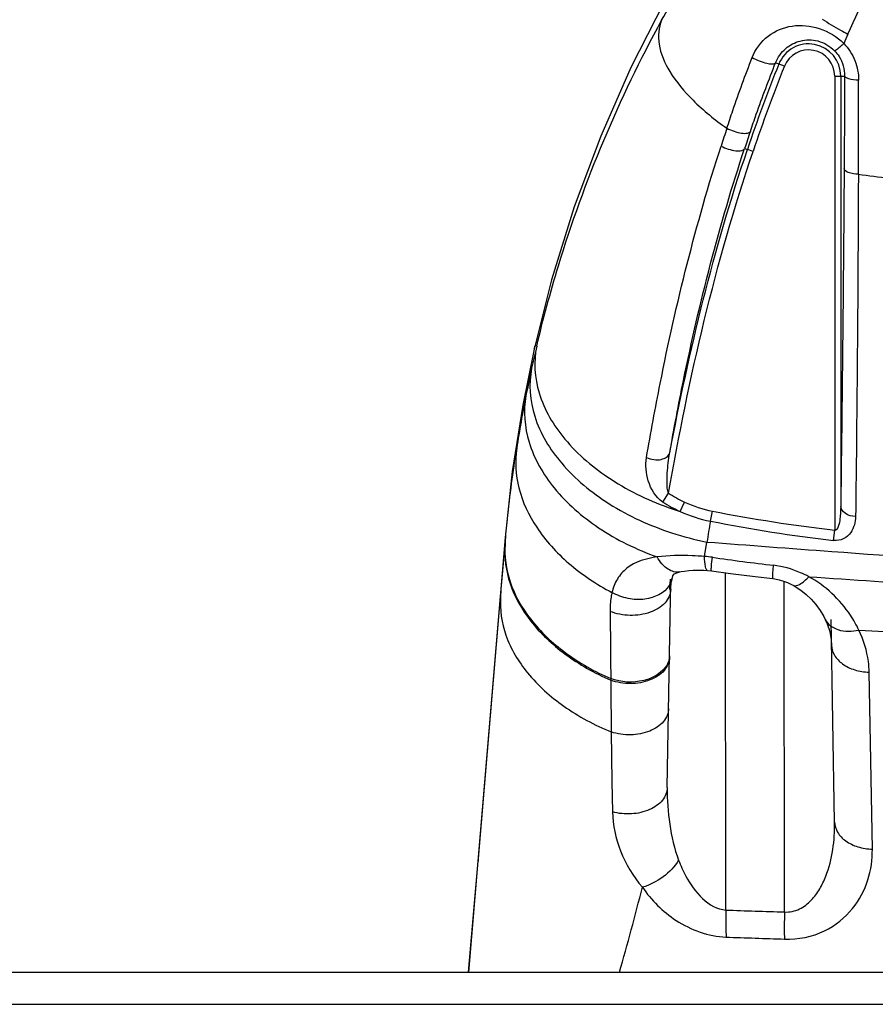
# Model space of a CAD drawing. Units: millimetres. Extents: x 0 to 1189, y 0 to 841.
# Drawn here: x 77 to 85, y 627 to 636 of the extents above; entities that cross this region are included whole.
import ezdxf

# ---------------------------------------------------------------- set-up
doc = ezdxf.new("R2010")
doc.units = ezdxf.units.MM
doc.header["$LTSCALE"] = 65.395
doc.layers.add('6_ALL_SURFS', color=7, linetype='CONTINUOUS')
doc.layers.add('7_ALL_FEATURES', color=7, linetype='CONTINUOUS')

msp = doc.modelspace()

# ---------------------------------------------------------------- linework, layer by layer
at = {"layer": '6_ALL_SURFS', "color": 7, "linetype": 'Continuous'}
for p, q in [((81.4486, 631.3209), (81.179, 628.1109)), ((81.1766, 628.0833), (81.0834, 626.9721)), ((81.179, 628.1109), (81.1766, 628.0833))]:
    msp.add_line(p, q, dxfattribs=at)
for points in [[(83.3739, 637.2489), (83.0392, 636.6718), (82.7055, 636.017), (82.4043, 635.3334), (82.1394, 634.6258), (81.9126, 633.8971), (81.7373, 633.2024)], [(81.7373, 633.2024), (81.6239, 632.6425), (81.5201, 631.9797), (81.4486, 631.3209)]]:
    msp.add_lwpolyline(points, dxfattribs=at)
at = {"layer": '7_ALL_FEATURES', "color": 7, "linetype": 'Continuous'}
for p, q in [((84.2411, 636.0305), (84.153, 636.0658)), ((84.7445, 635.9334), (84.7445, 631.3926)), ((84.7445, 635.9334), (84.8442, 635.9334)), ((84.8045, 635.9334), (84.8045, 631.6291)), ((83.8438, 635.2092), (83.872, 635.1996)), ((83.9287, 635.18), (83.8719, 635.1992)), ((83.0246, 631.6742), (83.0823, 631.7626)), ((83.1989, 631.5798), (83.2425, 631.6736)), ((83.5015, 631.4826), (83.5211, 631.5828)), ((81.4486, 631.3209), (81.4485, 631.311)), ((81.4486, 631.3209), (81.4486, 631.2627)), ((84.7325, 631.2895), (84.7445, 631.3926)), ((81.403, 630.7294), (81.4472, 631.247)), ((81.4473, 631.3055), (81.4472, 631.3019)), ((81.4472, 631.3019), (81.4472, 631.247)), ((81.4472, 631.247), (81.4486, 631.2627)), ((83.4418, 631.1291), (83.4664, 631.2742)), ((83.4717, 630.9904), (83.5117, 630.9866)), ((83.6565, 627.5944), (83.6513, 630.9673)), ((83.0698, 628.8188), (83.1062, 630.9015)), ((83.0971, 630.7989), (83.1036, 630.902)), ((83.0972, 630.7989), (83.1037, 630.902)), ((84.2429, 627.5754), (84.2388, 630.8811)), ((81.1779, 628.0832), (81.403, 630.7294)), ((81.4043, 630.7938), (81.403, 630.7294)), ((84.7434, 628.4748), (84.7081, 630.5009)), ((84.9867, 630.3936), (85.3099, 630.375)), ((85.121, 628.2031), (85.0891, 629.9723)), ((82.5043, 629.9079), (82.5044, 629.8924)), ((82.5043, 629.9079), (82.5044, 629.8924)), ((81.0934, 627.0895), (81.1779, 628.0832)), ((81.1786, 628.1055), (81.1779, 628.0832)), ((81.179, 628.1109), (81.1786, 628.1047)), ((81.179, 628.1109), (81.1786, 628.1055)), ((81.0834, 626.9721), (81.0934, 627.0895)), ((48.5034, 626.9721), (541.6634, 626.9721)), ((48.5034, 626.6521), (541.6634, 626.6521))]:
    msp.add_line(p, q, dxfattribs=at)
for points in [[(83.1154, 630.9013), (83.1206, 630.9205), (83.1266, 630.9367), (83.1313, 630.9463), (83.1343, 630.9508), (83.1354, 630.9522), (83.1369, 630.9535), (83.1405, 630.956), (83.1493, 630.9605), (83.1641, 630.9664), (83.1853, 630.9729), (83.1956, 630.9754)], [(83.1956, 630.9754), (83.2099, 630.9785), (83.2437, 630.984), (83.284, 630.9885), (83.33, 630.9913), (83.3806, 630.9925), (83.4353, 630.9918), (83.4717, 630.9904)], [(83.5117, 630.9866), (83.7022, 630.9602), (83.9478, 630.9288), (84.1255, 630.9078)], [(83.1044, 630.7984), (83.1049, 630.8163), (83.1086, 630.8617), (83.1144, 630.8967), (83.1154, 630.9013)], [(84.1255, 630.9078), (84.1465, 630.905), (84.1892, 630.8963), (84.2316, 630.8839), (84.2727, 630.8683), (84.3127, 630.8498), (84.3275, 630.842)], [(84.3275, 630.8421), (84.3475, 630.8308), (84.4051, 630.7934), (84.4598, 630.75), (84.5108, 630.7013), (84.5575, 630.6479), (84.5996, 630.5902), (84.636, 630.5291), (84.6508, 630.4998)], [(81.4043, 630.7938), (81.404, 630.7881), (81.403, 630.7294)], [(84.6508, 630.4999), (84.67, 630.4554), (84.6947, 630.3779), (84.7092, 630.2969), (84.7125, 630.244)]]:
    msp.add_lwpolyline(points, dxfattribs=at)
for centre, radius, start, end in [((86.9583, 640.1905), 4.3674, 237.61011, 240.43588), ((87.0109, 640.2816), 4.4726, 240.42545, 241.50189), ((97.4453, 630.7553), 13.7578, 156.0007, 156.41974), ((84.4834, 635.9334), 0.321, 0, 158.17377), ((84.4834, 635.9334), 0.261, 0, 158.17377), ((99.1715, 630.0633), 16.1387, 158.21494, 161.44229), ((99.1757, 630.0617), 16.0832, 158.21547, 161.44362), ((-298.9542, 636.3712), 383.9381, 359.788007, 359.928245), ((100.4339, 629.8502), 17.666, 161.65226, 162.25977), ((99.649, 630.005), 16.6399, 161.156, 161.77471), ((119.5117, 896.6507), 263.9683, 262.483432, 262.617661), ((94.6853, 630.1664), 13.2801, 166.65608, 167.62972), ((94.7909, 630.1434), 13.3882, 167.63013, 168.82531), ((94.9479, 630.1127), 13.5482, 168.82689, 171.08018), ((83.7851, 632.8386), 1.2853, 236.84749, 245.02479), ((83.7943, 632.8877), 1.4371, 237.6139, 245.52276), ((83.7572, 632.7801), 1.2204, 245.05399, 258.84772), ((84.1168, 634.5013), 3.0623, 250.95611, 252.55762), ((83.768, 632.8316), 1.3751, 245.54962, 258.82359), ((86.5881, 647.2864), 16.0003, 258.94902, 263.38343), ((123.3488, 624.669), 40.4257, 170.29677, 170.59625), ((86.5916, 647.1678), 15.9867, 258.8551, 263.32187), ((84.0645, 634.2866), 3.0712, 251.95985, 258.77124), ((83.4014, 630.3026), 0.8275, 81.69897, 87.19685), ((86.5427, 651.8773), 20.9748, 261.71638, 263.4013), ((204.9331, 630.7298), 122.4315, 180.39191, 180.634019), ((165.7637, 630.2888), 83.2597, 180.628802, 181.178888), ((60.2416, 633.4472), 23.2691, 343.84295, 346.01261), ((86.8657, 717.8478), 90.3105, 267.963566, 268.335777), ((86.9019, 715.5272), 88.2626, 267.893041, 268.273085)]:
    msp.add_arc(centre, radius, start, end, dxfattribs=at)
for points, knots in [([(84.8769, 636.351), (85.1545, 636.9745), (85.807, 638.1933), (86.6643, 639.2817), (87.1444, 639.7824)], [0, 0, 0, 0, 0.495945, 1, 1, 1, 1]), ([(83.0137, 636.4903), (83.0676, 636.5885), (83.291, 636.9839), (83.5355, 637.3674), (83.7308, 637.6481)], [0, 0, 0, 0, 0.246758, 1, 1, 1, 1]), ([(81.7637, 633.2314), (81.8279, 633.5018), (82.1321, 634.6269), (82.5873, 635.7119), (83.0137, 636.4903)], [0, 0, 0, 0, 0.238441, 1, 1, 1, 1]), ([(83.0137, 636.4903), (82.982, 636.4172), (82.9689, 636.2284), (83.0964, 635.9484), (83.3349, 635.6653), (83.546, 635.495), (83.666, 635.4112)], [0, 0, 0, 0, 0.178149, 0.397205, 0.672833, 1, 1, 1, 1]), ([(83.9186, 636.1186), (83.9507, 636.2022), (84.063, 636.3517), (84.3208, 636.4549), (84.602, 636.428), (84.768, 636.3265), (84.8363, 636.2589)], [0, 0, 0, 0, 0.246813, 0.485052, 0.735063, 1, 1, 1, 1]), ([(84.153, 636.0658), (84.1743, 636.1201), (84.2428, 636.2165), (84.4, 636.2975), (84.5852, 636.2982), (84.6988, 636.2319), (84.7442, 636.1846)], [0, 0, 0, 0, 0.246607, 0.477179, 0.722997, 1, 1, 1, 1]), ([(84.8363, 636.2589), (84.8249, 636.2483), (84.8043, 636.23), (84.776, 636.2044), (84.7583, 636.1935), (84.7469, 636.1829), (84.7442, 636.1846)], [0, 0, 0, 0, 0.392954, 0.709628, 0.918151, 1, 1, 1, 1]), ([(84.8363, 636.2589), (84.8832, 636.2097), (84.958, 636.093), (84.9837, 635.9571), (84.9836, 635.8904)], [0, 0, 0, 0, 0.504692, 1, 1, 1, 1]), ([(84.7442, 636.1846), (84.7606, 636.1675), (84.8175, 636.0956), (84.8447, 636.0012), (84.8442, 635.9334)], [0, 0, 0, 0, 0.259198, 1, 1, 1, 1]), ([(83.666, 635.4112), (83.6855, 635.4701), (83.7656, 635.7074), (83.8511, 635.9428), (83.9186, 636.1186)], [0, 0, 0, 0, 0.248121, 1, 1, 1, 1]), ([(83.9009, 635.3796), (83.9205, 635.4368), (84.0004, 635.667), (84.0857, 635.8953), (84.153, 636.0658)], [0, 0, 0, 0, 0.248095, 1, 1, 1, 1]), ([(83.9186, 636.1186), (83.964, 636.0924), (84.0357, 636.0657), (84.1116, 636.0514), (84.1486, 636.0566), (84.153, 636.0658)], [0, 0, 0, 0, 0.635186, 0.87662, 1, 1, 1, 1]), ([(84.8442, 635.9334), (84.8438, 635.8554), (84.8422, 635.5468), (84.8404, 635.2383), (84.8388, 635.0077)], [0, 0, 0, 0, 0.252846, 1, 1, 1, 1]), ([(84.9836, 635.8904), (84.9503, 635.8917), (84.9054, 635.8972), (84.8588, 635.9135), (84.8446, 635.9272), (84.8442, 635.9334)], [0, 0, 0, 0, 0.660631, 0.875937, 1, 1, 1, 1]), ([(83.666, 635.4112), (83.7114, 635.3866), (83.7827, 635.3644), (83.862, 635.3571), (83.8968, 635.3693), (83.9009, 635.3796)], [0, 0, 0, 0, 0.626216, 0.865545, 1, 1, 1, 1]), ([(82.8619, 632.1182), (82.9043, 632.3656), (83.0977, 633.416), (83.3564, 634.4557), (83.6079, 635.2331)], [0, 0, 0, 0, 0.23504, 1, 1, 1, 1]), ([(83.0947, 632.1644), (83.1372, 632.4065), (83.3313, 633.4338), (83.5913, 634.4502), (83.8438, 635.2092)], [0, 0, 0, 0, 0.235013, 1, 1, 1, 1]), ([(83.6079, 635.2331), (83.6534, 635.2089), (83.7247, 635.1876), (83.8045, 635.1821), (83.8388, 635.1958), (83.8429, 635.2063)], [0, 0, 0, 0, 0.623923, 0.862855, 1, 1, 1, 1]), ([(84.8388, 635.0077), (84.8368, 634.7077), (84.8283, 633.5815), (84.8161, 632.4553), (84.8045, 631.6291)], [0, 0, 0, 0, 0.26639, 1, 1, 1, 1]), ([(84.9812, 634.9506), (84.9471, 634.9522), (84.8992, 634.957), (84.8397, 634.989), (84.8388, 635.0077)], [0, 0, 0, 0, 0.644985, 1, 1, 1, 1]), ([(84.9812, 634.9506), (84.9801, 634.6468), (84.9746, 633.5061), (84.9642, 632.3655), (84.9535, 631.5288)], [0, 0, 0, 0, 0.266395, 1, 1, 1, 1]), ([(81.7637, 633.2314), (81.7312, 633.0792), (81.7561, 632.7309), (82.0406, 632.2607), (82.511, 631.866), (82.904, 631.6803), (83.1176, 631.6066)], [0, 0, 0, 0, 0.204309, 0.435684, 0.703481, 1, 1, 1, 1]), ([(81.7373, 633.2024), (81.7391, 633.2102), (81.743, 633.2218), (81.7471, 633.2373), (81.759, 633.2415), (81.7621, 633.2345), (81.7637, 633.2314)], [0, 0, 0, 0, 0.435136, 0.685847, 0.809777, 1, 1, 1, 1]), ([(81.7135, 633.0114), (81.6823, 632.8543), (81.7122, 632.4972), (82.008, 632.0183), (82.4923, 631.6208), (82.8952, 631.4375), (83.1134, 631.3664)], [0, 0, 0, 0, 0.205688, 0.43786, 0.705269, 1, 1, 1, 1]), ([(81.6565, 632.738), (81.6289, 632.5846), (81.6578, 632.2409), (81.9319, 631.7749), (82.3844, 631.3835), (82.7629, 631.1986), (82.9684, 631.1248)], [0, 0, 0, 0, 0.208857, 0.441804, 0.707494, 1, 1, 1, 1]), ([(81.4486, 631.2627), (81.4554, 631.3428), (81.4854, 631.6607), (81.5265, 631.9774), (81.5636, 632.2134)], [0, 0, 0, 0, 0.251813, 1, 1, 1, 1]), ([(81.5636, 632.2134), (81.5446, 632.0816), (81.5634, 631.7966), (81.7536, 631.3947), (82.0806, 631.0377), (82.3622, 630.851), (82.517, 630.7695)], [0, 0, 0, 0, 0.21767, 0.452913, 0.713921, 1, 1, 1, 1]), ([(83.0246, 631.6742), (82.9522, 631.72), (82.8648, 631.8761), (82.8489, 632.0419), (82.8619, 632.1182)], [0, 0, 0, 0, 0.525318, 1, 1, 1, 1]), ([(82.8619, 632.1182), (82.8852, 632.1079), (82.9353, 632.0954), (83.0184, 632.0942), (83.0873, 632.1298), (83.0947, 632.1644)], [0, 0, 0, 0, 0.297372, 0.586271, 1, 1, 1, 1]), ([(83.0823, 631.7626), (83.0693, 631.7938), (83.0675, 631.8638), (83.0697, 631.9974), (83.0825, 632.0984), (83.0947, 632.1644)], [0, 0, 0, 0, 0.251089, 0.501727, 1, 1, 1, 1]), ([(84.8045, 631.6291), (84.8043, 631.5863), (84.799, 631.5173), (84.7891, 631.4466), (84.7629, 631.3849), (84.7445, 631.3926)], [0, 0, 0, 0, 0.508966, 0.762667, 1, 1, 1, 1]), ([(84.9535, 631.5288), (84.9168, 631.5307), (84.8523, 631.5441), (84.8051, 631.6021), (84.8045, 631.6291)], [0, 0, 0, 0, 0.575878, 1, 1, 1, 1]), ([(84.9535, 631.5288), (84.9527, 631.4728), (84.9291, 631.3818), (84.836, 631.2976), (84.7669, 631.2855), (84.7325, 631.2895)], [0, 0, 0, 0, 0.461585, 0.714539, 1, 1, 1, 1]), ([(81.4472, 631.247), (81.4369, 631.1174), (81.4763, 630.8387), (81.6961, 630.4579), (82.049, 630.1285), (82.3437, 629.9629), (82.5044, 629.8924)], [0, 0, 0, 0, 0.214148, 0.448497, 0.711046, 1, 1, 1, 1]), ([(81.4486, 631.2627), (81.4383, 631.1331), (81.4774, 630.8545), (81.6969, 630.4736), (82.0494, 630.1442), (82.3438, 629.9785), (82.5043, 629.9079)], [0, 0, 0, 0, 0.214231, 0.448598, 0.711108, 1, 1, 1, 1]), ([(83.4664, 631.2742), (83.8832, 631.2422), (85.5613, 631.1161), (87.24, 630.9985), (88.5014, 630.9067)], [0, 0, 0, 0, 0.248423, 1, 1, 1, 1]), ([(82.9684, 631.1248), (82.8613, 631.11), (82.6999, 631.0651), (82.563, 630.9074), (82.5285, 630.8163), (82.517, 630.7695)], [0, 0, 0, 0, 0.530413, 0.763615, 1, 1, 1, 1]), ([(83.4418, 631.1291), (83.4006, 631.1321), (83.2431, 631.1411), (83.0839, 631.1409), (82.9684, 631.1248)], [0, 0, 0, 0, 0.261754, 1, 1, 1, 1]), ([(83.1956, 630.9754), (83.1566, 630.9663), (83.0549, 630.9995), (82.9966, 631.0777), (82.9684, 631.1248)], [0, 0, 0, 0, 0.421857, 1, 1, 1, 1]), ([(83.4717, 630.9904), (83.4672, 630.9906), (83.4581, 631.0053), (83.4481, 631.0496), (83.4438, 631.095), (83.4418, 631.1291)], [0, 0, 0, 0, 0.094408, 0.29155, 1, 1, 1, 1]), ([(83.5105, 631.0087), (83.5108, 631.0153), (83.5133, 631.053), (83.5173, 631.0905), (83.5208, 631.1214)], [0, 0, 0, 0, 0.17557, 1, 1, 1, 1]), ([(84.1255, 630.9078), (84.1225, 630.9082), (84.1265, 630.9261), (84.1236, 630.9462), (84.1287, 630.991), (84.1308, 631.0228), (84.1324, 631.0415)], [0, 0, 0, 0, 0.068047, 0.263406, 0.578607, 1, 1, 1, 1]), ([(84.4843, 630.9276), (84.4577, 630.942), (84.3466, 630.9965), (84.2252, 631.0308), (84.1324, 631.0415)], [0, 0, 0, 0, 0.244741, 1, 1, 1, 1]), ([(83.5117, 630.9866), (83.5098, 630.9868), (83.5111, 630.9979), (83.5102, 631.0032), (83.5105, 631.0087)], [0, 0, 0, 0, 0.264601, 1, 1, 1, 1]), ([(84.3275, 630.842), (84.3472, 630.8315), (84.4171, 630.855), (84.4576, 630.8984), (84.4843, 630.9276)], [0, 0, 0, 0, 0.360767, 1, 1, 1, 1]), ([(84.9867, 630.3936), (84.9622, 630.4452), (84.8404, 630.6597), (84.6507, 630.8373), (84.4843, 630.9276)], [0, 0, 0, 0, 0.231706, 1, 1, 1, 1]), ([(83.0905, 630.8405), (83.0422, 630.7605), (82.8814, 630.6891), (82.6758, 630.7022), (82.5665, 630.7413), (82.517, 630.7695)], [0, 0, 0, 0, 0.451908, 0.72476, 1, 1, 1, 1]), ([(81.403, 630.7294), (81.3927, 630.5992), (81.4359, 630.3175), (81.6681, 629.9357), (82.0367, 629.6073), (82.3426, 629.4439), (82.5091, 629.3751)], [0, 0, 0, 0, 0.210999, 0.444734, 0.708825, 1, 1, 1, 1]), ([(82.517, 630.7695), (82.5133, 630.7546), (82.5006, 630.6924), (82.4969, 630.6286), (82.4976, 630.5806)], [0, 0, 0, 0, 0.242005, 1, 1, 1, 1]), ([(83.1044, 630.7983), (83.1035, 630.7505), (83.0517, 630.6449), (82.8932, 630.5577), (82.6975, 630.5291), (82.5604, 630.5548), (82.4976, 630.5806)], [0, 0, 0, 0, 0.197149, 0.439685, 0.720101, 1, 1, 1, 1]), ([(82.4976, 630.5806), (82.4983, 630.5241), (82.5012, 630.2999), (82.5033, 630.0756), (82.5043, 629.9079)], [0, 0, 0, 0, 0.251918, 1, 1, 1, 1]), ([(84.6508, 630.4998), (84.6741, 630.4511), (84.7895, 630.3719), (84.9184, 630.3795), (84.9867, 630.3936)], [0, 0, 0, 0, 0.436675, 1, 1, 1, 1]), ([(85.0891, 629.9723), (85.0885, 630.0079), (85.0778, 630.1528), (85.0345, 630.295), (84.9867, 630.3936)], [0, 0, 0, 0, 0.24512, 1, 1, 1, 1]), ([(84.7125, 630.2441), (84.7132, 630.2088), (84.7366, 630.1335), (84.8236, 630.0463), (84.9462, 629.9888), (85.0402, 629.9739), (85.0891, 629.9723)], [0, 0, 0, 0, 0.209237, 0.443559, 0.710371, 1, 1, 1, 1]), ([(83.0681, 630.0473), (83.0231, 629.9652), (82.8206, 629.8553), (82.6078, 629.8695), (82.5043, 629.9079)], [0, 0, 0, 0, 0.459058, 1, 1, 1, 1]), ([(83.0926, 630.1221), (83.0917, 630.0747), (83.0436, 629.9707), (82.8915, 629.8805), (82.7013, 629.8477), (82.567, 629.8693), (82.5044, 629.8924)], [0, 0, 0, 0, 0.199517, 0.440873, 0.719118, 1, 1, 1, 1]), ([(83.0836, 629.6094), (83.0828, 629.563), (83.0367, 629.4611), (82.8893, 629.3708), (82.7034, 629.3357), (82.5713, 629.3541), (82.5091, 629.3751)], [0, 0, 0, 0, 0.19951, 0.439934, 0.717586, 1, 1, 1, 1]), ([(83.0698, 628.8188), (83.069, 628.774), (83.0266, 628.6761), (82.8882, 628.5854), (82.7107, 628.5461), (82.583, 628.5587), (82.5217, 628.5758)], [0, 0, 0, 0, 0.2, 0.43885, 0.715157, 1, 1, 1, 1]), ([(83.0698, 628.8188), (83.0677, 628.6965), (83.0855, 628.4502), (83.1392, 628.2076), (83.1837, 628.092)], [0, 0, 0, 0, 0.49689, 1, 1, 1, 1]), ([(82.5217, 628.5758), (82.5244, 628.4436), (82.5872, 628.1711), (82.7273, 627.9292), (82.8208, 627.8229)], [0, 0, 0, 0, 0.483074, 1, 1, 1, 1]), ([(84.2429, 627.5755), (84.2939, 627.5722), (84.3969, 627.5941), (84.5142, 627.6875), (84.5981, 627.8035), (84.6776, 627.972), (84.7338, 628.1978), (84.745, 628.3826), (84.7434, 628.4748)], [0, 0, 0, 0, 0.135548, 0.264304, 0.389046, 0.512014, 0.755797, 1, 1, 1, 1]), ([(84.7434, 628.4748), (84.744, 628.4394), (84.7675, 628.364), (84.8549, 628.2768), (84.9778, 628.2194), (85.0721, 628.2046), (85.121, 628.2031)], [0, 0, 0, 0, 0.209118, 0.443429, 0.710316, 1, 1, 1, 1]), ([(84.2421, 627.3047), (84.3787, 627.2994), (84.6423, 627.3514), (84.9346, 627.5868), (85.093, 627.8855), (85.1229, 628.0994), (85.121, 628.2031)], [0, 0, 0, 0, 0.292477, 0.547517, 0.778017, 1, 1, 1, 1]), ([(83.1837, 628.092), (83.1445, 628.0277), (83.034, 627.9161), (82.8954, 627.844), (82.8208, 627.8229)], [0, 0, 0, 0, 0.492717, 1, 1, 1, 1]), ([(83.1837, 628.092), (83.2044, 628.0382), (83.2963, 627.8311), (83.4818, 627.6083), (83.6565, 627.5945)], [0, 0, 0, 0, 0.247642, 1, 1, 1, 1]), ([(82.8208, 627.8229), (82.9103, 627.693), (83.1511, 627.4517), (83.4819, 627.3316), (83.657, 627.3243)], [0, 0, 0, 0, 0.473702, 1, 1, 1, 1]), ([(83.6565, 627.5944), (83.6556, 627.5696), (83.6537, 627.4796), (83.6549, 627.3893), (83.6601, 627.3242)], [0, 0, 0, 0, 0.274793, 1, 1, 1, 1]), ([(84.2429, 627.5755), (84.242, 627.5507), (84.2395, 627.4605), (84.2393, 627.3701), (84.2423, 627.3047)], [0, 0, 0, 0, 0.275042, 1, 1, 1, 1])]:
    msp.add_open_spline(points, degree=3, knots=knots, dxfattribs=at)
for points in [[(83.0823, 631.7626), (83.2866, 632.9182), (83.5509, 634.0689), (83.9287, 635.18)], [(83.0947, 632.1644), (83.2888, 633.1906), (83.5358, 634.2108), (83.872, 635.1996)], [(84.4843, 630.9276), (84.923, 630.8975), (85.3619, 630.8681), (85.8007, 630.8389)], [(83.1154, 630.9013), (83.1104, 630.88), (83.1019, 630.8592), (83.0905, 630.8405)], [(83.0862, 630.0916), (83.082, 630.0762), (83.0758, 630.0613), (83.0681, 630.0473)], [(83.0928, 630.1374), (83.0926, 630.122), (83.0903, 630.1065), (83.0862, 630.0916)]]:
    msp.add_open_spline(points, degree=3, dxfattribs=at)

doc.saveas('drawing.dxf')
